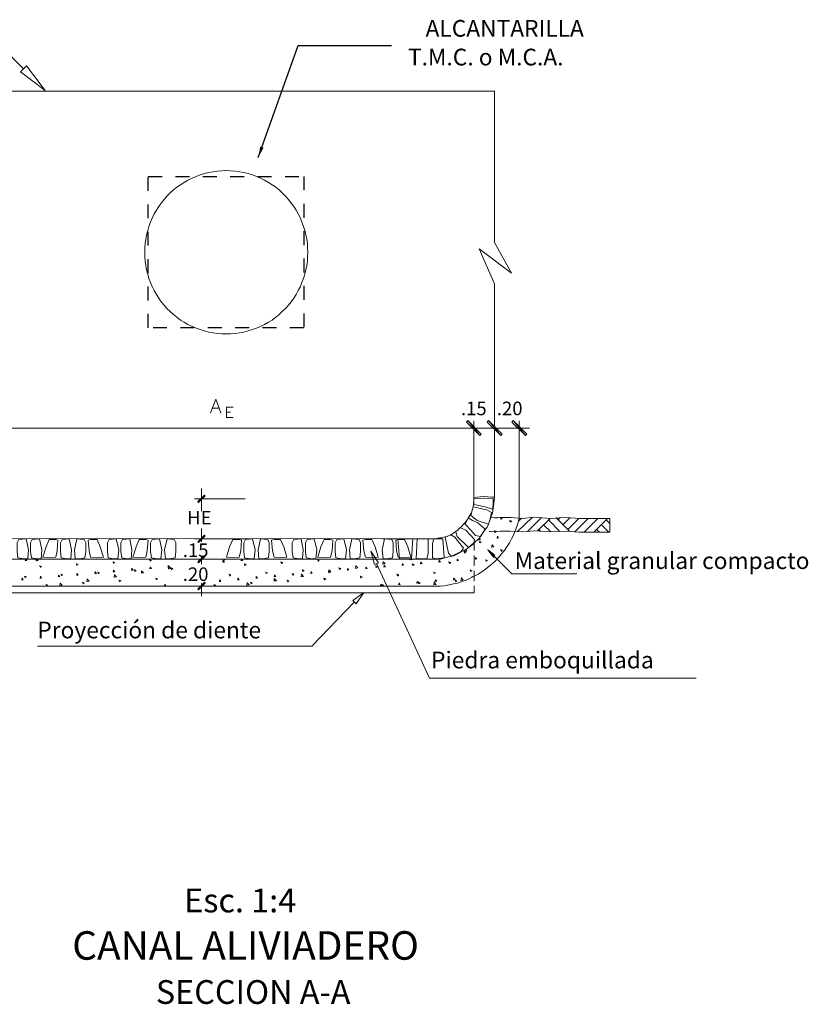
# Model space of a CAD drawing. Units: millimetres. Extents: x 294.6 to 327.9, y 655.9 to 690.5.
# Drawn here: x 312.6 to 318.5, y 680.2 to 687.4 of the extents above; entities that cross this region are included whole.
import ezdxf
from ezdxf.enums import TextEntityAlignment as Align

# ---------------------------------------------------------------- set-up
doc = ezdxf.new("R2010")
doc.units = ezdxf.units.MM
doc.linetypes.add('DASHED', pattern=[19.05, 12.7, -6.35])
doc.styles.add('ROMANS', font='ROMANS.shx', dxfattribs={"height": 3})
doc.dimstyles.get("Standard").update_dxf_attribs({"dimtxt": 0.08, "dimasz": 0.08, "dimexe": 0.18, "dimexo": 0.0625, "dimgap": 0.04, "dimtad": 0, "dimtih": 1, "dimtoh": 1, "dimzin": 0, "dimdsep": 46, "dimtxsty": 'Standard', "dimblk": 'ARCHTICK', "dimcen": 0.09, "dimazin": 0, "dimtfac": 1, "dimtofl": 0, "dimtmove": 0, "dimatfit": 3, "dimfxl": 0, "dimtolj": 1, "dimtzin": 0, "dimarcsym": 0})

# ---------------------------------------------------------------- blocks, each defined once
blk = doc.blocks.new('_ArchTick')
at = {"color": 0, "linetype": 'ByBlock', "const_width": 0.15}
blk.add_lwpolyline([(-0.5, -0.5), (0.5, 0.5)], dxfattribs=at)

msp = doc.modelspace()

# ---------------------------------------------------------------- linework, layer by layer
at = {"color": 4, "lineweight": 0}
for points in [[(312.6762, 687.0509), (312.3513, 687.3774), (309.4627, 687.3774), (309.461, 687.3774)], [(312.8362, 686.8909), (312.6998, 687.0727), (312.6544, 687.029), (312.8362, 686.8909)], [(312.8362, 686.8909), (312.6998, 687.0727), (312.6544, 687.029), (312.8362, 686.8909)], [(312.1392, 686.8876), (316.1473, 686.8876), (316.1456, 686.8876)], [(316.1473, 685.7715), (316.1473, 686.8876), (316.1456, 686.8876)], [(313.5701, 685.6991), (313.5701, 685.7328), (313.5735, 685.7648), (313.5768, 685.7968), (313.5836, 685.8287), (313.592, 685.8607), (313.6004, 685.891), (313.6122, 685.9213), (313.6257, 685.9516), (313.6391, 685.9819), (313.656, 686.0089), (313.6728, 686.0375), (313.6913, 686.0627), (313.7132, 686.0897), (313.7334, 686.1132), (313.757, 686.1368), (313.7822, 686.1587), (313.8075, 686.1789), (313.8327, 686.1974), (313.8613, 686.2142), (313.8883, 686.2311), (313.9186, 686.2462), (313.9489, 686.258), (313.9792, 686.2698), (314.0095, 686.2799), (314.0414, 686.2866), (314.0734, 686.2933), (314.1054, 686.2967), (314.1374, 686.3001), (314.1711, 686.3018), (314.203, 686.3001), (314.235, 686.2967), (314.267, 686.2933), (314.299, 686.2866), (314.331, 686.2799), (314.363, 686.2698), (314.3933, 686.258), (314.4236, 686.2462), (314.4522, 686.2311), (314.4808, 686.2142), (314.5077, 686.1974), (314.5347, 686.1789), (314.5599, 686.1587), (314.5835, 686.1368), (314.607, 686.1132), (314.6289, 686.0897), (314.6491, 686.0627), (314.6676, 686.0375), (314.6862, 686.0089), (314.7013, 685.9819), (314.7165, 685.9516), (314.7283, 685.9213), (314.74, 685.891), (314.7501, 685.8607), (314.7569, 685.8287), (314.7636, 685.7968), (314.7687, 685.7648), (314.7703, 685.7328), (314.772, 685.6991), (314.7703, 685.6671), (314.7687, 685.6352), (314.7636, 685.6015), (314.7569, 685.5695), (314.7501, 685.5392), (314.74, 685.5072), (314.7283, 685.4769), (314.7165, 685.4466), (314.7013, 685.418), (314.6862, 685.3894), (314.6676, 685.3625), (314.6491, 685.3355), (314.6289, 685.3103), (314.607, 685.285), (314.5835, 685.2631), (314.5599, 685.2412), (314.5347, 685.221), (314.5077, 685.2008), (314.4808, 685.184), (314.4522, 685.1689), (314.4236, 685.1537), (314.3933, 685.1402), (314.363, 685.1301), (314.331, 685.12), (314.299, 685.1116), (314.267, 685.1066), (314.235, 685.1015), (314.203, 685.0982), (314.1711, 685.0982), (314.1374, 685.0982), (314.1054, 685.1015), (314.0734, 685.1066), (314.0414, 685.1116), (314.0095, 685.12), (313.9792, 685.1301), (313.9489, 685.1402), (313.9186, 685.1537), (313.8883, 685.1689), (313.8613, 685.184), (313.8327, 685.2008), (313.8075, 685.221), (313.7822, 685.2412), (313.757, 685.2631), (313.7334, 685.285), (313.7132, 685.3103), (313.6913, 685.3355), (313.6728, 685.3625), (313.656, 685.3894), (313.6391, 685.418), (313.6257, 685.4466), (313.6122, 685.4769), (313.6004, 685.5072), (313.592, 685.5392), (313.5836, 685.5695), (313.5768, 685.6015), (313.5735, 685.6352), (313.5701, 685.6671), (313.5701, 685.6991), (313.5684, 685.6991)], [(316.1473, 685.7715), (316.2719, 685.5459), (316.0329, 685.7261), (316.1473, 685.4668), (316.1456, 685.4668)], [(316.1473, 683.8946), (316.1473, 685.4668), (316.1456, 685.4668)], [(314.0934, 684.6169), (314.0555, 684.5163), (314.0574, 684.5163)], [(314.0688, 684.5505), (314.1162, 684.5505), (314.1181, 684.5505)], [(314.0934, 684.6169), (314.1314, 684.5163), (314.1333, 684.5163)], [(314.1713, 684.558), (314.2188, 684.558), (314.2207, 684.558)], [(314.1713, 684.558), (314.1713, 684.4821), (314.1732, 684.4821)], [(314.1713, 684.522), (314.1998, 684.522), (314.2017, 684.522)], [(314.1713, 684.4821), (314.2188, 684.4821), (314.2207, 684.4821)], [(316.2231, 684.4046), (312.2941, 684.4046), (312.2924, 684.4046)], [(316.0396, 684.3491), (315.9504, 684.4602), (315.9403, 684.4484), (316.0396, 684.3491)], [(316.0497, 684.3592), (316.0396, 684.3491), (315.9403, 684.4484), (315.9504, 684.4602), (316.0497, 684.3592)], [(316.0497, 684.3592), (316.0396, 684.3491), (315.9504, 684.4602), (316.0497, 684.3592)], [(315.9941, 683.9282), (315.9941, 684.4551), (315.9925, 684.4551)], [(316.2231, 684.4046), (315.9941, 684.4046), (315.9925, 684.4046)], [(316.1928, 684.3491), (316.1036, 684.4602), (316.0918, 684.4484), (316.1928, 684.3491)], [(316.2029, 684.3592), (316.1928, 684.3491), (316.0918, 684.4484), (316.1036, 684.4602), (316.2029, 684.3592)], [(316.0918, 684.4484), (316.1036, 684.4602), (316.1928, 684.3491), (316.0918, 684.4484)], [(316.0918, 684.4484), (316.1036, 684.4602), (316.2029, 684.3592), (316.1928, 684.3491), (316.0918, 684.4484)], [(316.0918, 684.4484), (316.1036, 684.4602), (316.1928, 684.3491), (316.0918, 684.4484)], [(316.0918, 684.4484), (316.1036, 684.4602), (316.2029, 684.3592), (316.1928, 684.3491), (316.0918, 684.4484)], [(316.2029, 684.3592), (316.1928, 684.3491), (316.1036, 684.4602), (316.2029, 684.3592)], [(316.1036, 684.4602), (316.1928, 684.3491), (316.2029, 684.3592), (316.1036, 684.4602)], [(316.1036, 684.4602), (316.1928, 684.3491), (316.2029, 684.3592), (316.1036, 684.4602)], [(316.1473, 683.9282), (316.1473, 684.4551), (316.1456, 684.4551)], [(316.1473, 683.9282), (316.1473, 684.4551), (316.1456, 684.4551)], [(316.1473, 683.9282), (316.1473, 684.4551), (316.1456, 684.4551)], [(316.4049, 684.4046), (316.1473, 684.4046), (316.1456, 684.4046)], [(316.2753, 684.4484), (316.2854, 684.4602), (316.3746, 684.3491), (316.2753, 684.4484)], [(316.2753, 684.4484), (316.2854, 684.4602), (316.3847, 684.3592), (316.3746, 684.3491), (316.2753, 684.4484)], [(316.2854, 684.4602), (316.3746, 684.3491), (316.3847, 684.3592), (316.2854, 684.4602)], [(316.3291, 683.9282), (316.3291, 684.4551), (316.3274, 684.4551)], [(315.9941, 683.8929), (315.9941, 684.2952), (315.9925, 684.2952)], [(316.3291, 683.7414), (316.3291, 684.2481), (316.3274, 684.2481)], [(313.9606, 683.8626), (314.0162, 683.9063), (314.0111, 683.9114), (313.9606, 683.8626)], [(313.9657, 683.8575), (313.9606, 683.8626), (314.0111, 683.9114), (314.0162, 683.9063), (313.9657, 683.8575)], [(313.9657, 683.8575), (313.9606, 683.8626), (314.0162, 683.9063), (313.9657, 683.8575)], [(313.9893, 683.9602), (313.9893, 683.7919), (313.9876, 683.7919)], [(314.3108, 683.8845), (313.9388, 683.8845), (313.9371, 683.8845)], [(316.1507, 683.7414), (316.1507, 683.7447), (316.149, 683.7447)], [(316.1675, 683.7431), (316.1507, 683.7414), (316.149, 683.7414)], [(316.1675, 683.7431), (316.1658, 683.7447), (316.1642, 683.7447)], [(316.2046, 683.7363), (316.1928, 683.7346), (316.1911, 683.7346)], [(316.1928, 683.7346), (316.1945, 683.7447), (316.1928, 683.7447)], [(316.2046, 683.7363), (316.1961, 683.7447), (316.1945, 683.7447)], [(316.2736, 683.7178), (316.2601, 683.7229), (316.2584, 683.7229)], [(316.2635, 683.7111), (316.2601, 683.7212), (316.2584, 683.7212)], [(316.2736, 683.7178), (316.2635, 683.7111), (316.2618, 683.7111)], [(316.9974, 683.738), (316.9974, 683.637), (316.9957, 683.637)], [(313.9606, 683.5663), (314.0162, 683.6118), (314.0111, 683.6168), (313.9606, 683.5663)], [(313.9657, 683.5613), (313.9606, 683.5663), (314.0111, 683.6168), (314.0162, 683.6118), (313.9657, 683.5613)], [(314.0111, 683.6168), (314.0162, 683.6118), (313.9606, 683.5663), (314.0111, 683.6168)], [(314.0111, 683.6168), (314.0162, 683.6118), (313.9657, 683.5613), (313.9606, 683.5663), (314.0111, 683.6168)], [(313.9657, 683.5613), (313.9606, 683.5663), (314.0162, 683.6118), (313.9657, 683.5613)], [(314.0162, 683.6118), (313.9606, 683.5663), (313.9657, 683.5613), (314.0162, 683.6118)], [(313.9876, 683.6639), (313.9876, 683.5697), (313.9859, 683.5697)], [(316.1608, 683.6421), (316.1473, 683.6471), (316.1456, 683.6471)], [(316.1507, 683.6353), (316.1473, 683.6454), (316.1456, 683.6454)], [(316.1608, 683.6421), (316.1507, 683.6353), (316.149, 683.6353)], [(316.1658, 683.5932), (316.1692, 683.605), (316.1675, 683.605)], [(316.1776, 683.5949), (316.1692, 683.605), (316.1675, 683.605)], [(314.3108, 683.5882), (313.9388, 683.5882), (313.9371, 683.5882)], [(314.3108, 683.5882), (313.9388, 683.5882), (313.9371, 683.5882)], [(316.043, 683.5831), (316.0312, 683.5815), (316.0295, 683.5815)], [(316.0312, 683.5815), (316.0329, 683.5899), (316.0312, 683.5899)], [(316.043, 683.5831), (316.0345, 683.5916), (316.0329, 683.5916)], [(316.0396, 683.5596), (316.0345, 683.5697), (316.0329, 683.5697)], [(316.048, 683.5663), (316.0362, 683.5714), (316.0345, 683.5714)], [(316.048, 683.5663), (316.0396, 683.5596), (316.0379, 683.5596)], [(316.1254, 683.5259), (316.1288, 683.5444), (316.1271, 683.5444)], [(316.1423, 683.5293), (316.1288, 683.5444), (316.1271, 683.5444)], [(316.1776, 683.5949), (316.1658, 683.5932), (316.1642, 683.5932)], [(313.9606, 683.4182), (314.0162, 683.4619), (314.0111, 683.467), (313.9606, 683.4182)], [(313.9657, 683.4114), (313.9606, 683.4182), (314.0111, 683.467), (314.0162, 683.4619), (313.9657, 683.4114)], [(314.0111, 683.467), (314.0162, 683.4619), (313.9606, 683.4182), (314.0111, 683.467)], [(314.0111, 683.467), (314.0162, 683.4619), (313.9657, 683.4114), (313.9606, 683.4182), (314.0111, 683.467)], [(313.9657, 683.4114), (313.9606, 683.4182), (314.0162, 683.4619), (313.9657, 683.4114)], [(314.0162, 683.4619), (313.9606, 683.4182), (313.9657, 683.4114), (314.0162, 683.4619)], [(313.9876, 683.4019), (313.9876, 683.4603), (313.9859, 683.4603)], [(315.2922, 683.4131), (315.2349, 683.4973), (315.2619, 683.3997), (315.2922, 683.4131)], [(315.2922, 683.4131), (315.2349, 683.4973), (315.2619, 683.3997), (315.2922, 683.4131)], [(315.9369, 683.4906), (315.9234, 683.4956), (315.9218, 683.4956)], [(315.9268, 683.4838), (315.9234, 683.4956), (315.9218, 683.4956)], [(315.942, 683.499), (315.9251, 683.4956), (315.9234, 683.4956)], [(315.9251, 683.4956), (315.9268, 683.5057), (315.9251, 683.5057)], [(315.9369, 683.4906), (315.9268, 683.4838), (315.9251, 683.4838)], [(315.942, 683.499), (315.9335, 683.5091), (315.9319, 683.5091)], [(316.7533, 683.3306), (316.2736, 683.3306), (316.0968, 683.5074), (316.0951, 683.5074)], [(316.0968, 683.5074), (316.1339, 683.4586), (316.1473, 683.472), (316.0968, 683.5074)], [(316.0968, 683.5074), (316.1339, 683.4586), (316.1473, 683.472), (316.0968, 683.5074)], [(316.1423, 683.5293), (316.1254, 683.5276), (316.1238, 683.5276)], [(316.1524, 683.4535), (316.1423, 683.4636), (316.1406, 683.4636)], [(316.1406, 683.4518), (316.1423, 683.4636), (316.1406, 683.4636)], [(316.2062, 683.5057), (316.1928, 683.5108), (316.1911, 683.5108)], [(316.1961, 683.499), (316.1928, 683.5091), (316.1911, 683.5091)], [(316.2062, 683.5057), (316.1978, 683.499), (316.1961, 683.499)], [(312.7015, 683.4283), (312.6897, 683.4283), (312.688, 683.4283)], [(312.6897, 683.4283), (312.6914, 683.4401), (312.6897, 683.4401)], [(312.7015, 683.4283), (312.6931, 683.4401), (312.6914, 683.4401)], [(312.7857, 683.43), (312.7688, 683.4266), (312.7671, 683.4266)], [(312.7688, 683.4266), (312.7705, 683.4401), (312.7688, 683.4401)], [(312.7857, 683.43), (312.7739, 683.4401), (312.7722, 683.4401)], [(312.8092, 683.3845), (312.7958, 683.3896), (312.7941, 683.3896)], [(312.8008, 683.3778), (312.7958, 683.3896), (312.7941, 683.3896)], [(312.8277, 683.4401), (312.8244, 683.4401), (312.8227, 683.4401)], [(312.8244, 683.4401), (312.8227, 683.4401)], [(313.0802, 683.3997), (313.0668, 683.4047), (313.0651, 683.4047)], [(313.0701, 683.3929), (313.0668, 683.4047), (313.0651, 683.4047)], [(313.0802, 683.3997), (313.0701, 683.3946), (313.0685, 683.3946)], [(313.3496, 683.4148), (313.3361, 683.4199), (313.3344, 683.4199)], [(313.3395, 683.4081), (313.3361, 683.4199), (313.3344, 683.4199)], [(313.3496, 683.4148), (313.3395, 683.4098), (313.3378, 683.4098)], [(313.6189, 683.43), (313.6055, 683.435), (313.6038, 683.435)], [(313.6105, 683.4232), (313.6055, 683.435), (313.6038, 683.435)], [(313.6189, 683.43), (313.6105, 683.4232), (313.6088, 683.4232)], [(313.7536, 683.3811), (313.7435, 683.3929), (313.7418, 683.3929)], [(313.7418, 683.3811), (313.7435, 683.3929), (313.7418, 683.3929)], [(314.3108, 683.4401), (313.9388, 683.4401), (313.9371, 683.4401)], [(314.3108, 683.4401), (313.9388, 683.4401), (313.9371, 683.4401)], [(314.1626, 683.4333), (314.1458, 683.43), (314.1441, 683.43)], [(314.1576, 683.4165), (314.1458, 683.4165), (314.1441, 683.4165)], [(314.1458, 683.43), (314.1475, 683.4401), (314.1458, 683.4401)], [(314.1576, 683.4165), (314.1475, 683.4283), (314.1458, 683.4283)], [(314.1458, 683.4165), (314.1475, 683.4283), (314.1458, 683.4283)], [(314.1626, 683.4333), (314.1559, 683.4401), (314.1542, 683.4401)], [(314.2923, 683.4283), (314.2805, 683.4283), (314.2788, 683.4283)], [(314.2923, 683.4283), (314.2822, 683.4401), (314.2805, 683.4401)], [(314.2805, 683.4283), (314.2822, 683.4401), (314.2805, 683.4401)], [(314.3175, 683.3997), (314.304, 683.4047), (314.3024, 683.4047)], [(314.3074, 683.3929), (314.304, 683.4047), (314.3024, 683.4047)], [(314.3175, 683.3997), (314.3074, 683.3929), (314.3057, 683.3929)], [(314.4151, 683.4401), (314.4135, 683.4401)], [(314.4151, 683.4401), (314.4135, 683.4401)], [(314.5868, 683.4148), (314.5734, 683.4199), (314.5717, 683.4199)], [(314.5767, 683.4081), (314.5734, 683.4199), (314.5717, 683.4199)], [(314.5868, 683.4148), (314.5767, 683.4081), (314.5751, 683.4081)], [(314.8562, 683.43), (314.8444, 683.435), (314.8427, 683.435)], [(314.8478, 683.4232), (314.8444, 683.435), (314.8427, 683.435)], [(314.8562, 683.43), (314.8478, 683.4232), (314.8461, 683.4232)], [(315.1188, 683.4401), (315.1171, 683.4384), (315.1154, 683.4384)], [(315.1171, 683.4384), (315.1171, 683.4401), (315.1154, 683.4401)], [(315.1407, 683.3744), (315.1255, 683.3896), (315.1238, 683.3896)], [(315.1238, 683.371), (315.1255, 683.3896), (315.1238, 683.3896)], [(315.2838, 683.3845), (315.272, 683.3896), (315.2703, 683.3896)], [(315.2753, 683.3778), (315.272, 683.3896), (315.2703, 683.3896)], [(315.277, 683.4064), (315.6692, 682.563), (315.6676, 682.563)], [(315.341, 683.4047), (315.3242, 683.403), (315.3225, 683.403)], [(315.341, 683.4047), (315.3258, 683.4199), (315.3242, 683.4199)], [(315.3242, 683.403), (315.3258, 683.4199), (315.3242, 683.4199)], [(315.3427, 683.3828), (315.3343, 683.3929), (315.3326, 683.3929)], [(315.3326, 683.3811), (315.3343, 683.3929), (315.3326, 683.3929)], [(315.4773, 683.3946), (315.4672, 683.3929), (315.4656, 683.3929)], [(315.4773, 683.3946), (315.4689, 683.4047), (315.4672, 683.4047)], [(315.4672, 683.3929), (315.4689, 683.4047), (315.4672, 683.4047)], [(315.5413, 683.4367), (315.5245, 683.4333), (315.5228, 683.4333)], [(315.5245, 683.4333), (315.5262, 683.4401), (315.5245, 683.4401)], [(315.5413, 683.4367), (315.5379, 683.4401), (315.5363, 683.4401)], [(315.5548, 683.3997), (315.5413, 683.4047), (315.5396, 683.4047)], [(315.5447, 683.3929), (315.5413, 683.4047), (315.5396, 683.4047)], [(315.5548, 683.3997), (315.5447, 683.3929), (315.543, 683.3929)], [(315.6137, 683.4064), (315.6019, 683.4047), (315.6002, 683.4047)], [(315.6137, 683.4064), (315.6036, 683.4165), (315.6019, 683.4165)], [(315.6019, 683.4047), (315.6036, 683.4165), (315.6019, 683.4165)], [(315.7484, 683.4182), (315.7366, 683.4165), (315.7349, 683.4165)], [(315.7484, 683.4182), (315.7383, 683.4283), (315.7366, 683.4283)], [(315.7366, 683.4165), (315.7383, 683.4283), (315.7366, 683.4283)], [(315.8241, 683.4148), (315.8107, 683.4199), (315.809, 683.4199)], [(315.8157, 683.4081), (315.8107, 683.4199), (315.809, 683.4199)], [(315.8241, 683.4148), (315.8157, 683.4081), (315.814, 683.4081)], [(315.883, 683.43), (315.8713, 683.4283), (315.8696, 683.4283)], [(315.883, 683.43), (315.8729, 683.4401), (315.8713, 683.4401)], [(315.8713, 683.4283), (315.8729, 683.4401), (315.8713, 683.4401)], [(316.0177, 683.4417), (316.0059, 683.4401), (316.0042, 683.4401)], [(316.0177, 683.4417), (316.0076, 683.4518), (316.0059, 683.4518)], [(316.0059, 683.4401), (316.0076, 683.4518), (316.0059, 683.4518)], [(316.0951, 683.43), (316.0817, 683.435), (316.08, 683.435)], [(316.085, 683.4232), (316.0817, 683.435), (316.08, 683.435)], [(316.0951, 683.43), (316.085, 683.4232), (316.0834, 683.4232)], [(316.1524, 683.4535), (316.1406, 683.4518), (316.1389, 683.4518)], [(312.8092, 683.3845), (312.8008, 683.3795), (312.7991, 683.3795)], [(312.9439, 683.3104), (312.9355, 683.3222), (312.9338, 683.3222)], [(312.9338, 683.3104), (312.9355, 683.3222), (312.9338, 683.3222)], [(312.9675, 683.3239), (312.954, 683.329), (312.9523, 683.329)], [(312.9574, 683.3172), (312.954, 683.329), (312.9523, 683.329)], [(312.9675, 683.3239), (312.9574, 683.3189), (312.9557, 683.3189)], [(313.0802, 683.3222), (313.0685, 683.3222), (313.0668, 683.3222)], [(313.0802, 683.3222), (313.0701, 683.334), (313.0685, 683.334)], [(313.0685, 683.3222), (313.0701, 683.334), (313.0685, 683.334)], [(313.2149, 683.334), (313.2031, 683.334), (313.2014, 683.334)], [(313.2149, 683.334), (313.2048, 683.3458), (313.2031, 683.3458)], [(313.2031, 683.334), (313.2048, 683.3458), (313.2031, 683.3458)], [(313.2284, 683.3323), (313.2233, 683.3441), (313.2216, 683.3441)], [(313.2368, 683.3391), (313.225, 683.3441), (313.2233, 683.3441)], [(313.2368, 683.3391), (313.2284, 683.334), (313.2267, 683.334)], [(313.3496, 683.3458), (313.3378, 683.3458), (313.3361, 683.3458)], [(313.3496, 683.3458), (313.3395, 683.3576), (313.3378, 683.3576)], [(313.3378, 683.3458), (313.3395, 683.3576), (313.3378, 683.3576)], [(313.3614, 683.3088), (313.3462, 683.3239), (313.3445, 683.3239)], [(313.3445, 683.3054), (313.3462, 683.3239), (313.3445, 683.3239)], [(313.4842, 683.3576), (313.4725, 683.3576), (313.4708, 683.3576)], [(313.4842, 683.3576), (313.4741, 683.3694), (313.4725, 683.3694)], [(313.4725, 683.3576), (313.4741, 683.3694), (313.4725, 683.3694)], [(313.5078, 683.3542), (313.4943, 683.3593), (313.4927, 683.3593)], [(313.4977, 683.3475), (313.4943, 683.3593), (313.4927, 683.3593)], [(313.5078, 683.3542), (313.4977, 683.3492), (313.496, 683.3492)], [(313.5617, 683.3391), (313.5448, 683.3374), (313.5432, 683.3374)], [(313.5617, 683.3391), (313.5465, 683.3542), (313.5448, 683.3542)], [(313.5448, 683.3357), (313.5465, 683.3542), (313.5448, 683.3542)], [(313.6189, 683.3694), (313.6071, 683.3694), (313.6055, 683.3694)], [(313.6189, 683.3694), (313.6088, 683.3811), (313.6071, 683.3811)], [(313.6071, 683.3694), (313.6088, 683.3811), (313.6071, 683.3811)], [(313.7536, 683.3811), (313.7418, 683.3811), (313.7401, 683.3811)], [(313.762, 683.371), (313.7452, 683.3677), (313.7435, 683.3677)], [(313.762, 683.371), (313.7469, 683.3862), (313.7452, 683.3862)], [(313.7452, 683.3677), (313.7469, 683.3862), (313.7452, 683.3862)], [(313.7772, 683.3694), (313.7637, 683.3744), (313.762, 683.3744)], [(313.7671, 683.3626), (313.7637, 683.3744), (313.762, 683.3744)], [(313.7772, 683.3694), (313.7671, 683.3626), (313.7654, 683.3626)], [(314.2047, 683.3239), (314.1913, 683.329), (314.1896, 683.329)], [(314.1963, 683.3172), (314.1913, 683.329), (314.1896, 683.329)], [(314.2047, 683.3239), (314.1963, 683.3172), (314.1946, 683.3172)], [(314.4741, 683.3391), (314.4623, 683.3441), (314.4606, 683.3441)], [(314.4656, 683.3323), (314.4623, 683.3441), (314.4606, 683.3441)], [(314.4741, 683.3391), (314.4656, 683.3323), (314.464, 683.3323)], [(314.5347, 683.3121), (314.5262, 683.3222), (314.5246, 683.3222)], [(314.5246, 683.3104), (314.5262, 683.3222), (314.5246, 683.3222)], [(314.6693, 683.3239), (314.6592, 683.3222), (314.6575, 683.3222)], [(314.6693, 683.3239), (314.6609, 683.334), (314.6592, 683.334)], [(314.6592, 683.3222), (314.6609, 683.334), (314.6592, 683.334)], [(314.74, 683.3121), (314.7249, 683.3273), (314.7232, 683.3273)], [(314.7232, 683.3088), (314.7249, 683.3273), (314.7232, 683.3273)], [(314.7451, 683.3542), (314.7316, 683.3593), (314.7299, 683.3593)], [(314.735, 683.3475), (314.7316, 683.3593), (314.7299, 683.3593)], [(314.7451, 683.3542), (314.735, 683.3475), (314.7333, 683.3475)], [(314.804, 683.3357), (314.7939, 683.334), (314.7922, 683.334)], [(314.804, 683.3357), (314.7956, 683.3458), (314.7939, 683.3458)], [(314.7939, 683.334), (314.7956, 683.3458), (314.7939, 683.3458)], [(314.9404, 683.3424), (314.9235, 683.3407), (314.9218, 683.3407)], [(314.9404, 683.3424), (314.9252, 683.3576), (314.9235, 683.3576)], [(314.9235, 683.3407), (314.9252, 683.3576), (314.9235, 683.3576)], [(314.9387, 683.3475), (314.9286, 683.3458), (314.9269, 683.3458)], [(314.9387, 683.3475), (314.9303, 683.3576), (314.9286, 683.3576)], [(314.9286, 683.3458), (314.9303, 683.3576), (314.9286, 683.3576)], [(315.0144, 683.3694), (315.001, 683.3744), (314.9993, 683.3744)], [(315.006, 683.3626), (315.001, 683.3744), (314.9993, 683.3744)], [(315.0144, 683.3694), (315.006, 683.3626), (315.0043, 683.3626)], [(315.0733, 683.3593), (315.0632, 683.3576), (315.0616, 683.3576)], [(315.0733, 683.3593), (315.0649, 683.3694), (315.0632, 683.3694)], [(315.0632, 683.3576), (315.0649, 683.3694), (315.0632, 683.3694)], [(315.1407, 683.3744), (315.1238, 683.371), (315.1222, 683.371)], [(315.208, 683.371), (315.1979, 683.3694), (315.1962, 683.3694)], [(315.208, 683.371), (315.1996, 683.3811), (315.1979, 683.3811)], [(315.1979, 683.3694), (315.1996, 683.3811), (315.1979, 683.3811)], [(315.2838, 683.3845), (315.2753, 683.3778), (315.2737, 683.3778)], [(315.3427, 683.3828), (315.3326, 683.3811), (315.3309, 683.3811)], [(315.442, 683.3239), (315.4285, 683.329), (315.4268, 683.329)], [(315.4336, 683.3172), (315.4285, 683.329), (315.4268, 683.329)], [(315.442, 683.3239), (315.4336, 683.3172), (315.4319, 683.3172)], [(315.713, 683.3391), (315.6995, 683.3441), (315.6979, 683.3441)], [(315.7029, 683.3323), (315.6995, 683.3441), (315.6979, 683.3441)], [(315.713, 683.3391), (315.7029, 683.3323), (315.7012, 683.3323)], [(315.9824, 683.3542), (315.9689, 683.3593), (315.9672, 683.3593)], [(315.9723, 683.3475), (315.9689, 683.3593), (315.9672, 683.3593)], [(315.9824, 683.3542), (315.9723, 683.3475), (315.9706, 683.3475)], [(312.6746, 683.2869), (312.6645, 683.2869), (312.6628, 683.2869)], [(312.6746, 683.2869), (312.6661, 683.2987), (312.6645, 683.2987)], [(312.6645, 683.2869), (312.6661, 683.2987), (312.6645, 683.2987)], [(312.6981, 683.3088), (312.6847, 683.3138), (312.683, 683.3138)], [(312.688, 683.302), (312.6847, 683.3138), (312.683, 683.3138)], [(312.6981, 683.3088), (312.688, 683.3037), (312.6863, 683.3037)], [(312.8092, 683.2987), (312.7991, 683.2987), (312.7974, 683.2987)], [(312.8092, 683.2987), (312.8008, 683.3104), (312.7991, 683.3104)], [(312.7991, 683.2987), (312.8008, 683.3104), (312.7991, 683.3104)], [(312.8547, 683.2482), (312.8429, 683.2532), (312.8412, 683.2532)], [(312.8463, 683.2414), (312.8429, 683.2532), (312.8412, 683.2532)], [(312.8547, 683.2482), (312.8463, 683.2431), (312.8446, 683.2431)], [(312.9439, 683.3104), (312.9338, 683.3104), (312.9321, 683.3104)], [(312.9607, 683.2465), (312.9439, 683.2431), (312.9422, 683.2431)], [(312.9607, 683.2465), (312.9456, 683.2616), (312.9439, 683.2616)], [(312.9439, 683.2431), (312.9456, 683.2616), (312.9439, 683.2616)], [(313.1257, 683.2633), (313.1122, 683.2684), (313.1105, 683.2684)], [(313.1156, 683.2566), (313.1122, 683.2684), (313.1105, 683.2684)], [(313.1257, 683.2633), (313.1156, 683.2583), (313.1139, 683.2583)], [(313.161, 683.2768), (313.1442, 683.2751), (313.1425, 683.2751)], [(313.161, 683.2768), (313.1459, 683.2919), (313.1442, 683.2919)], [(313.1442, 683.2734), (313.1459, 683.2919), (313.1442, 683.2919)], [(313.3614, 683.3088), (313.3445, 683.3054), (313.3428, 683.3054)], [(313.395, 683.2785), (313.3816, 683.2835), (313.3799, 683.2835)], [(313.3849, 683.2717), (313.3816, 683.2835), (313.3799, 683.2835)], [(313.395, 683.2785), (313.3866, 683.2734), (313.3849, 683.2734)], [(313.6644, 683.2936), (313.6526, 683.2987), (313.6509, 683.2987)], [(313.656, 683.2869), (313.6526, 683.2987), (313.6509, 683.2987)], [(313.6644, 683.2936), (313.656, 683.2886), (313.6543, 683.2886)], [(313.7267, 683.2397), (313.7182, 683.2515), (313.7166, 683.2515)], [(313.7166, 683.2397), (313.7182, 683.2515), (313.7166, 683.2515)], [(314.0111, 683.2684), (314.0162, 683.2633), (313.9606, 683.2179), (314.0111, 683.2684)], [(314.0111, 683.2684), (314.0162, 683.2633), (313.9657, 683.2128), (313.9606, 683.2179), (314.0111, 683.2684)], [(314.0162, 683.2633), (313.9606, 683.2179), (313.9657, 683.2128), (314.0162, 683.2633)], [(313.9876, 683.1657), (313.9876, 683.259), (313.9859, 683.259)], [(314.0936, 683.2482), (314.0802, 683.2532), (314.0785, 683.2532)], [(314.0835, 683.2414), (314.0802, 683.2532), (314.0785, 683.2532)], [(314.0936, 683.2482), (314.0835, 683.2414), (314.0818, 683.2414)], [(314.1307, 683.2751), (314.1206, 683.2751), (314.1189, 683.2751)], [(314.1307, 683.2751), (314.1222, 683.2869), (314.1206, 683.2869)], [(314.1206, 683.2751), (314.1222, 683.2869), (314.1206, 683.2869)], [(314.2653, 683.2869), (314.2552, 683.2869), (314.2535, 683.2869)], [(314.2653, 683.2869), (314.2569, 683.2987), (314.2552, 683.2987)], [(314.2552, 683.2869), (314.2569, 683.2987), (314.2552, 683.2987)], [(314.3394, 683.2498), (314.3226, 683.2465), (314.3209, 683.2465)], [(314.3394, 683.2498), (314.3242, 683.265), (314.3226, 683.265)], [(314.3226, 683.2465), (314.3242, 683.265), (314.3226, 683.265)], [(314.363, 683.2633), (314.3495, 683.2684), (314.3478, 683.2684)], [(314.3529, 683.2566), (314.3495, 683.2684), (314.3478, 683.2684)], [(314.363, 683.2633), (314.3529, 683.2566), (314.3512, 683.2566)], [(314.4, 683.2987), (314.3899, 683.2987), (314.3882, 683.2987)], [(314.4, 683.2987), (314.3916, 683.3104), (314.3899, 683.3104)], [(314.3899, 683.2987), (314.3916, 683.3104), (314.3899, 683.3104)], [(314.5397, 683.2801), (314.5229, 683.2785), (314.5212, 683.2785)], [(314.5347, 683.3121), (314.5246, 683.3104), (314.5229, 683.3104)], [(314.5397, 683.2801), (314.5246, 683.2953), (314.5229, 683.2953)], [(314.5229, 683.2785), (314.5246, 683.2953), (314.5229, 683.2953)], [(314.6323, 683.2785), (314.6188, 683.2835), (314.6171, 683.2835)], [(314.6239, 683.2717), (314.6188, 683.2835), (314.6171, 683.2835)], [(314.6323, 683.2785), (314.6239, 683.2717), (314.6222, 683.2717)], [(314.74, 683.3121), (314.7232, 683.3088), (314.7215, 683.3088)], [(314.9033, 683.2936), (314.8899, 683.2987), (314.8882, 683.2987)], [(314.8932, 683.2869), (314.8899, 683.2987), (314.8882, 683.2987)], [(314.9033, 683.2936), (314.8932, 683.2869), (314.8915, 683.2869)], [(315.1727, 683.3088), (315.1592, 683.3138), (315.1575, 683.3138)], [(315.1626, 683.302), (315.1592, 683.3138), (315.1575, 683.3138)], [(315.1727, 683.3088), (315.1626, 683.302), (315.1609, 683.302)], [(315.3056, 683.2397), (315.309, 683.2515), (315.3073, 683.2515)], [(315.3174, 683.2414), (315.309, 683.2515), (315.3073, 683.2515)], [(315.3174, 683.2414), (315.3157, 683.2397), (315.3141, 683.2397)], [(315.3309, 683.2482), (315.3174, 683.2532), (315.3157, 683.2532)], [(315.3208, 683.2414), (315.3174, 683.2532), (315.3157, 683.2532)], [(315.3309, 683.2482), (315.3208, 683.2414), (315.3191, 683.2414)], [(315.4521, 683.2532), (315.4403, 683.2515), (315.4386, 683.2515)], [(315.4403, 683.2515), (315.4437, 683.2633), (315.442, 683.2633)], [(315.4521, 683.2532), (315.4437, 683.2633), (315.442, 683.2633)], [(315.5868, 683.265), (315.575, 683.2633), (315.5733, 683.2633)], [(315.575, 683.2633), (315.5783, 683.2751), (315.5767, 683.2751)], [(315.5868, 683.265), (315.5783, 683.2751), (315.5767, 683.2751)], [(315.6002, 683.2633), (315.5868, 683.2684), (315.5851, 683.2684)], [(315.5901, 683.2566), (315.5868, 683.2684), (315.5851, 683.2684)], [(315.6002, 683.2633), (315.5901, 683.2566), (315.5884, 683.2566)], [(315.7164, 683.2532), (315.6995, 683.2498), (315.6979, 683.2498)], [(315.6995, 683.2498), (315.7029, 683.2684), (315.7012, 683.2684)], [(315.7164, 683.2532), (315.7029, 683.2684), (315.7012, 683.2684)], [(315.7214, 683.2768), (315.7096, 683.2751), (315.708, 683.2751)], [(315.7096, 683.2751), (315.713, 683.2869), (315.7113, 683.2869)], [(315.7214, 683.2768), (315.713, 683.2869), (315.7113, 683.2869)], [(315.8561, 683.2886), (315.8443, 683.2869), (315.8426, 683.2869)], [(315.8443, 683.2869), (315.8477, 683.2987), (315.846, 683.2987)], [(315.8561, 683.2886), (315.8477, 683.2987), (315.846, 683.2987)], [(315.8696, 683.2785), (315.8561, 683.2835), (315.8544, 683.2835)], [(315.8612, 683.2717), (315.8561, 683.2835), (315.8544, 683.2835)], [(315.8696, 683.2785), (315.8612, 683.2717), (315.8595, 683.2717)], [(315.9167, 683.2835), (315.8999, 683.2818), (315.8982, 683.2818)], [(315.8999, 683.2818), (315.9032, 683.2987), (315.9016, 683.2987)], [(315.9167, 683.2835), (315.9032, 683.3003), (315.9016, 683.3003)], [(315.9857, 683.3071), (315.9824, 683.3104), (315.9807, 683.3104)], [(315.9807, 683.3054), (315.9824, 683.3104), (315.9807, 683.3104)], [(313.7267, 683.2397), (313.725, 683.2397)], [(314.3108, 683.2397), (313.9388, 683.2397), (313.9371, 683.2397)], [(315.1272, 683.1101), (315.1844, 683.1943), (315.102, 683.1337), (315.1272, 683.1101)], [(315.1272, 683.1101), (315.1844, 683.1943), (315.102, 683.1337), (315.1272, 683.1101)], [(315.1137, 683.1219), (314.8023, 682.797), (314.8006, 682.797)], [(314.8023, 682.797), (312.7806, 682.797), (312.7789, 682.797)], [(315.6692, 682.563), (317.632, 682.563), (317.6304, 682.563)]]:
    msp.add_lwpolyline(points, dxfattribs=at)
at = {"linetype": 'DASHED', "ltscale": 0.008}
msp.add_lwpolyline([(313.5957, 686.258), (314.7416, 686.258), (314.7416, 685.1439), (313.5957, 685.1439)], close=True, dxfattribs=at)
at = {"color": 5, "lineweight": 0}
for points in [[(316.1473, 683.8946), (316.1423, 683.8491), (316.1355, 683.7952), (316.1322, 683.7784), (316.117, 683.7397), (316.1036, 683.6976), (316.0918, 683.6757), (316.0733, 683.6505), (316.0514, 683.6185), (316.0345, 683.5916), (316.0076, 683.568), (315.9874, 683.5478), (315.9622, 683.5293), (315.9386, 683.5108), (315.9049, 683.4956), (315.8746, 683.4788), (315.8477, 683.4636), (315.8073, 683.4552), (315.7484, 683.4401), (315.6894, 683.4401), (315.5901, 683.4401), (315.4757, 683.4401), (315.3848, 683.4401), (312.5534, 683.4401)], [(316.1019, 683.6959), (316.0194, 683.7245), (315.9723, 683.7599), (315.9891, 683.8255), (316.0901, 683.802), (316.1254, 683.7835), (316.1137, 683.7245), (316.1019, 683.6959), (316.1002, 683.6959)], [(315.9958, 683.8424), (316.0783, 683.8255), (316.1322, 683.807), (316.1372, 683.8424), (316.1372, 683.8845), (316.0665, 683.8895), (315.9958, 683.8845), (315.9958, 683.8424), (315.9941, 683.8424)], [(316.3291, 683.7414), (316.3224, 683.7094), (316.3123, 683.6791), (316.3005, 683.6471), (316.287, 683.6168), (316.2719, 683.5882), (316.2567, 683.5596), (316.2382, 683.531), (316.2197, 683.504), (316.1995, 683.4788), (316.1793, 683.4535), (316.1557, 683.43), (316.1322, 683.4064), (316.1069, 683.3862), (316.0817, 683.366), (316.0547, 683.3458), (316.0261, 683.329), (315.9975, 683.3138), (315.9672, 683.2987), (315.9386, 683.2852), (315.9066, 683.2734), (315.8763, 683.2633), (315.8443, 683.2566), (315.8123, 683.2498), (315.7787, 683.2431), (315.7467, 683.2397), (312.5399, 683.2397)], [(315.9302, 683.6959), (315.9723, 683.6538), (316.0076, 683.6134), (316.043, 683.6067), (316.0716, 683.6488), (316.0783, 683.6606), (316.0244, 683.7077), (315.984, 683.7245), (315.9537, 683.7431), (315.9302, 683.6959), (315.9285, 683.6959)], [(315.7837, 683.6017), (315.8073, 683.4838), (315.8309, 683.4603), (315.9016, 683.4956), (315.9184, 683.5192), (315.8544, 683.6017), (315.8241, 683.6185), (315.7837, 683.6017), (315.782, 683.6017)], [(315.8965, 683.6707), (315.9369, 683.6538), (316.0009, 683.5831), (315.9958, 683.5596), (315.9554, 683.5242), (315.8729, 683.6067), (315.8612, 683.6404), (315.8595, 683.6404)], [(312.7082, 683.4417), (312.7133, 683.5074), (312.6964, 683.5899), (312.6426, 683.5831), (312.6308, 683.5596), (312.6308, 683.4956), (312.6358, 683.4485), (312.6779, 683.4417), (312.7082, 683.4417), (312.7065, 683.4417)], [(312.8059, 683.4417), (312.8126, 683.5074), (312.7941, 683.5899), (312.7402, 683.5831), (312.7284, 683.5596), (312.7284, 683.4956), (312.7352, 683.4485), (312.7772, 683.4417), (312.8059, 683.4417), (312.8042, 683.4417)], [(312.8193, 683.4535), (312.8429, 683.531), (312.8665, 683.5831), (312.9136, 683.5831), (312.9304, 683.5781), (312.9254, 683.5007), (312.9136, 683.4535), (312.8715, 683.4485), (312.8193, 683.4535), (312.8176, 683.4535)], [(313.0247, 683.4417), (313.0314, 683.5074), (313.0129, 683.5899), (312.9607, 683.5831), (312.9489, 683.5596), (312.9489, 683.4956), (312.954, 683.4485), (312.9961, 683.4417), (313.0247, 683.4417), (313.023, 683.4417)], [(313.0584, 683.4417), (313.0533, 683.5074), (313.0701, 683.5899), (313.124, 683.5831), (313.1358, 683.5596), (313.1358, 683.4956), (313.1291, 683.4485), (313.0887, 683.4417), (313.0584, 683.4417), (313.0567, 683.4417)], [(313.2654, 683.4535), (313.2418, 683.531), (313.2183, 683.5831), (313.1711, 683.5831), (313.1526, 683.5781), (313.1594, 683.5007), (313.1711, 683.4535), (313.2115, 683.4485), (313.2654, 683.4535), (313.2637, 683.4535)], [(313.3715, 683.4417), (313.3782, 683.5074), (313.3597, 683.5899), (313.3075, 683.5831), (313.2957, 683.5596), (313.2957, 683.4956), (313.3008, 683.4485), (313.3428, 683.4417), (313.3715, 683.4417), (313.3698, 683.4417)], [(313.4708, 683.4417), (313.4758, 683.5074), (313.459, 683.5899), (313.4051, 683.5831), (313.3933, 683.5596), (313.3933, 683.4956), (313.4001, 683.4485), (313.4405, 683.4417), (313.4708, 683.4417), (313.4691, 683.4417)], [(313.4826, 683.4535), (313.5061, 683.531), (313.5297, 683.5831), (313.5768, 683.5831), (313.5953, 683.5781), (313.5886, 683.5007), (313.5768, 683.4535), (313.5364, 683.4485), (313.4826, 683.4535), (313.4809, 683.4535)], [(313.6896, 683.4417), (313.6947, 683.5074), (313.6778, 683.5899), (313.624, 683.5831), (313.6122, 683.5596), (313.6122, 683.4956), (313.6189, 683.4485), (313.6593, 683.4417), (313.6896, 683.4417), (313.6879, 683.4417)], [(313.7233, 683.4417), (313.7166, 683.5074), (313.7351, 683.5899), (313.7873, 683.5831), (313.799, 683.5596), (313.799, 683.4956), (313.794, 683.4485), (313.7519, 683.4417), (313.7233, 683.4417), (313.7216, 683.4417)], [(314.1711, 683.4535), (314.1946, 683.531), (314.2182, 683.5831), (314.2653, 683.5831), (314.2822, 683.5781), (314.2771, 683.5007), (314.2653, 683.4535), (314.2232, 683.4485), (314.1711, 683.4535), (314.1694, 683.4535)], [(314.3764, 683.4417), (314.3832, 683.5074), (314.3646, 683.5899), (314.3125, 683.5831), (314.3007, 683.5596), (314.3007, 683.4956), (314.3057, 683.4485), (314.3478, 683.4417), (314.3764, 683.4417), (314.3747, 683.4417)], [(314.4101, 683.4417), (314.405, 683.5074), (314.4219, 683.5899), (314.4757, 683.5831), (314.4875, 683.5596), (314.4875, 683.4956), (314.4808, 683.4485), (314.4404, 683.4417), (314.4101, 683.4417), (314.4084, 683.4417)], [(314.6171, 683.4535), (314.5936, 683.531), (314.57, 683.5831), (314.5229, 683.5831), (314.5044, 683.5781), (314.5111, 683.5007), (314.5229, 683.4535), (314.5633, 683.4485), (314.6171, 683.4535), (314.6155, 683.4535)], [(314.7333, 683.4417), (314.7384, 683.5074), (314.7215, 683.5899), (314.6676, 683.5831), (314.6559, 683.5596), (314.6559, 683.4956), (314.6626, 683.4485), (314.703, 683.4417), (314.7333, 683.4417), (314.7316, 683.4417)], [(314.8309, 683.4417), (314.8377, 683.5074), (314.8192, 683.5899), (314.767, 683.5831), (314.7552, 683.5596), (314.7552, 683.4956), (314.7602, 683.4485), (314.8023, 683.4417), (314.8309, 683.4417), (314.8293, 683.4417)], [(314.8444, 683.4535), (314.868, 683.531), (314.8915, 683.5831), (314.9387, 683.5831), (314.9555, 683.5781), (314.9505, 683.5007), (314.9387, 683.4535), (314.8966, 683.4485), (314.8444, 683.4535), (314.8427, 683.4535)], [(315.0498, 683.4417), (315.0565, 683.5074), (315.038, 683.5899), (314.9858, 683.5831), (314.974, 683.5596), (314.974, 683.4956), (314.9791, 683.4485), (315.0212, 683.4417), (315.0498, 683.4417), (315.0481, 683.4417)], [(315.0834, 683.4417), (315.0784, 683.5074), (315.0952, 683.5899), (315.1491, 683.5831), (315.1609, 683.5596), (315.1609, 683.4956), (315.1541, 683.4485), (315.1137, 683.4417), (315.0834, 683.4417), (315.0818, 683.4417)], [(315.2905, 683.4535), (315.2669, 683.531), (315.2434, 683.5831), (315.1962, 683.5831), (315.1777, 683.5781), (315.1844, 683.5007), (315.1962, 683.4535), (315.2366, 683.4485), (315.2905, 683.4535), (315.2888, 683.4535)], [(315.3258, 683.4417), (315.3191, 683.5074), (315.3376, 683.5899), (315.3898, 683.5831), (315.4016, 683.5596), (315.4016, 683.4956), (315.3965, 683.4485), (315.3545, 683.4417), (315.3258, 683.4417), (315.3242, 683.4417)], [(315.5312, 683.4535), (315.5076, 683.531), (315.4841, 683.5831), (315.4369, 683.5831), (315.4201, 683.5781), (315.4252, 683.5007), (315.4369, 683.4535), (315.479, 683.4485), (315.5312, 683.4535), (315.5295, 683.4535)], [(315.5346, 683.4417), (315.5464, 683.5899), (315.4353, 683.5899), (315.447, 683.4417), (315.5346, 683.4417), (315.5329, 683.4417)], [(315.5699, 683.4417), (315.5767, 683.5899), (315.6591, 683.5899), (315.6591, 683.4771), (315.6474, 683.4417), (315.5699, 683.4417), (315.5682, 683.4417)], [(315.6894, 683.4485), (315.6894, 683.5545), (315.7012, 683.5899), (315.7652, 683.5899), (315.777, 683.4485), (315.7181, 683.4417), (315.6894, 683.4485), (315.6878, 683.4485)], [(315.9975, 683.5545), (315.9975, 683.5057), (315.9958, 683.5057)], [(315.9975, 683.467), (315.9975, 683.3929), (315.9958, 683.3929)], [(315.9975, 683.3542), (315.9975, 683.2801), (315.9958, 683.2801)], [(315.9975, 683.2414), (315.9975, 683.1909), (315.9739, 683.1909), (315.9723, 683.1909)], [(315.9975, 683.1909), (312.2907, 683.1909), (312.2891, 683.1909)], [(312.7554, 683.1909), (312.6796, 683.1909), (312.6779, 683.1909)], [(312.8681, 683.1909), (312.7924, 683.1909), (312.7907, 683.1909)], [(312.9809, 683.1909), (312.9052, 683.1909), (312.9035, 683.1909)], [(313.0937, 683.1909), (313.018, 683.1909), (313.0163, 683.1909)], [(313.2065, 683.1909), (313.1307, 683.1909), (313.1291, 683.1909)], [(313.3193, 683.1909), (313.2435, 683.1909), (313.2418, 683.1909)], [(313.4304, 683.1909), (313.3563, 683.1909), (313.3546, 683.1909)], [(313.5432, 683.1909), (313.4691, 683.1909), (313.4674, 683.1909)], [(313.656, 683.1909), (313.5819, 683.1909), (313.5802, 683.1909)], [(313.7687, 683.1909), (313.6947, 683.1909), (313.693, 683.1909)], [(313.8815, 683.1909), (313.8075, 683.1909), (313.8058, 683.1909)], [(313.9943, 683.1909), (313.9202, 683.1909), (313.9186, 683.1909)], [(314.1071, 683.1909), (314.033, 683.1909), (314.0313, 683.1909)], [(314.2199, 683.1909), (314.1441, 683.1909), (314.1424, 683.1909)], [(314.3327, 683.1909), (314.2569, 683.1909), (314.2552, 683.1909)], [(314.4454, 683.1909), (314.3697, 683.1909), (314.368, 683.1909)], [(314.5582, 683.1909), (314.4825, 683.1909), (314.4808, 683.1909)], [(314.671, 683.1909), (314.5953, 683.1909), (314.5936, 683.1909)], [(314.7838, 683.1909), (314.7081, 683.1909), (314.7064, 683.1909)], [(314.8966, 683.1909), (314.8208, 683.1909), (314.8192, 683.1909)], [(315.0094, 683.1909), (314.9336, 683.1909), (314.9319, 683.1909)], [(315.1222, 683.1909), (315.0464, 683.1909), (315.0447, 683.1909)], [(315.2349, 683.1909), (315.1592, 683.1909), (315.1575, 683.1909)], [(315.3477, 683.1909), (315.272, 683.1909), (315.2703, 683.1909)], [(315.373, 683.1909), (315.3225, 683.1909), (315.3208, 683.1909)], [(315.4588, 683.1909), (315.3848, 683.1909), (315.3831, 683.1909)], [(315.4858, 683.1909), (315.41, 683.1909), (315.4083, 683.1909)], [(315.5716, 683.1909), (315.4975, 683.1909), (315.4959, 683.1909)], [(315.5985, 683.1909), (315.5228, 683.1909), (315.5211, 683.1909)], [(315.6844, 683.1909), (315.6103, 683.1909), (315.6086, 683.1909)], [(315.7113, 683.1909), (315.6356, 683.1909), (315.6339, 683.1909)], [(315.7972, 683.1909), (315.7231, 683.1909), (315.7214, 683.1909)], [(315.8224, 683.1909), (315.7484, 683.1909), (315.7467, 683.1909)], [(315.91, 683.1909), (315.8359, 683.1909), (315.8342, 683.1909)], [(315.9352, 683.1909), (315.8612, 683.1909), (315.8595, 683.1909)], [(315.9975, 683.1909), (315.9487, 683.1909), (315.947, 683.1909)]]:
    msp.add_lwpolyline(points, dxfattribs=at)
at = {"color": 1, "lineweight": 0}
for points in [[(315.9941, 683.8929), (316.0632, 683.9013), (316.1271, 683.8946), (316.1473, 683.8946), (316.1456, 683.8946)], [(315.3225, 683.5882), (315.3763, 683.5899), (315.4033, 683.5899), (315.4302, 683.5899), (315.5346, 683.5899), (315.6389, 683.5882), (315.6659, 683.5882), (315.6928, 683.5899), (315.7197, 683.5916), (315.745, 683.5949), (315.7585, 683.5966), (315.7719, 683.6), (315.7837, 683.6033), (315.7972, 683.6067), (315.809, 683.6118), (315.8208, 683.6168), (315.8325, 683.6235), (315.8443, 683.6303), (315.8544, 683.637), (315.8645, 683.6454), (315.8763, 683.6538), (315.8847, 683.6623), (315.9049, 683.6808), (315.9218, 683.6993), (315.9302, 683.7094), (315.9386, 683.7195), (315.947, 683.7313), (315.9537, 683.7414), (315.9605, 683.7532), (315.9672, 683.7649), (315.9739, 683.7767), (315.979, 683.7885), (315.9824, 683.802), (315.9874, 683.8138), (315.9891, 683.8272), (315.9925, 683.839), (315.9925, 683.8525), (315.9941, 683.8659), (315.9941, 683.8929), (315.9925, 683.8929)], [(316.1187, 683.7431), (316.1204, 683.7431), (316.186, 683.7447), (316.2652, 683.7447), (316.3527, 683.7397), (316.4402, 683.7481), (316.5597, 683.7397), (316.6708, 683.7464), (316.7752, 683.738), (316.9974, 683.738), (316.9957, 683.738)], [(316.1086, 683.6437), (316.117, 683.6437), (316.1877, 683.6454), (316.2618, 683.6454), (316.3544, 683.6404), (316.4419, 683.6488), (316.5581, 683.6404), (316.6692, 683.6454), (316.7702, 683.637), (316.9974, 683.637), (316.9957, 683.637)], [(312.5517, 683.5916), (315.3225, 683.5882), (315.3208, 683.5882)]]:
    msp.add_lwpolyline(points, dxfattribs=at)
at = {"color": 251, "lineweight": 0}
for points in [[(316.3173, 683.6421), (316.4234, 683.7464), (316.4217, 683.7464)], [(316.3241, 683.7195), (316.346, 683.7414), (316.3443, 683.7414)], [(316.3897, 683.6437), (316.4924, 683.7447), (316.4907, 683.7447)], [(316.4638, 683.6471), (316.5581, 683.7397), (316.5564, 683.7397)], [(316.5614, 683.6404), (316.5092, 683.6926), (316.5076, 683.6926)], [(316.6288, 683.6437), (316.5446, 683.7279), (316.5429, 683.7279)], [(316.7011, 683.6437), (316.6018, 683.7431), (316.6001, 683.7431)], [(316.6153, 683.7279), (316.6321, 683.7447), (316.6304, 683.7447)], [(316.6506, 683.6926), (316.7028, 683.7431), (316.7011, 683.7431)], [(316.6877, 683.6572), (316.7685, 683.738), (316.7668, 683.738)], [(316.7399, 683.6404), (316.8375, 683.738), (316.8358, 683.738)], [(316.8089, 683.637), (316.9082, 683.738), (316.9065, 683.738)], [(316.8796, 683.637), (316.9789, 683.738), (316.9772, 683.738)], [(316.9907, 683.637), (316.9351, 683.6926), (316.9335, 683.6926)], [(316.9974, 683.701), (316.9705, 683.7279), (316.9688, 683.7279)], [(316.4857, 683.6454), (316.4739, 683.6572), (316.4722, 683.6572)], [(316.92, 683.637), (316.8998, 683.6572), (316.8981, 683.6572)]]:
    msp.add_lwpolyline(points, dxfattribs=at)

# ---------------------------------------------------------------- texts
at = {"lineweight": 0, "style": 'ROMANS'}
for s, p in [('ALCANTARILLA', (315.6391, 687.2882)), ('T.M.C. o M.C.A.', (315.5097, 687.0767)), ('Material granular compacto', (316.2952, 683.3665)), ('Proyección de diente', (312.7784, 682.8555)), ('Piedra emboquillada', (315.6798, 682.6345))]:
    msp.add_text(s, height=0.123, dxfattribs=at).set_placement(p)
at = {"color": 4, "lineweight": 0, "style": 'ROMANS'}
for s, p in [('.15', (315.8999, 684.4996)), ('.20', (316.1643, 684.4996)), ('HE', (313.8826, 683.695)), ('.15', (313.8501, 683.4548)), ('.20', (313.8501, 683.2784))]:
    msp.add_text(s, height=0.1, dxfattribs=at).set_placement(p)
at = {"lineweight": 0, "style": 'ROMANS'}
for s, p in [('Esc. 1:4', (314.2733, 680.9018)), ('SECCION A-A', (314.3686, 680.2274))]:
    msp.add_text(s, height=0.175, dxfattribs=at).set_placement(p, align=Align.MIDDLE)
at = {"color": 1, "lineweight": 0, "style": 'ROMANS'}
msp.add_text('CANAL ALIVIADERO', height=0.21, dxfattribs=at).set_placement((314.313, 680.5658), align=Align.MIDDLE)

# ---------------------------------------------------------------- leaders
msp.add_leader([(314.4064, 686.3992), (314.7005, 687.2224), (315.3886, 687.2224)], dimstyle='Standard', override={"dimgap": 0.04, "dimtad": 0})

doc.saveas('drawing.dxf')
